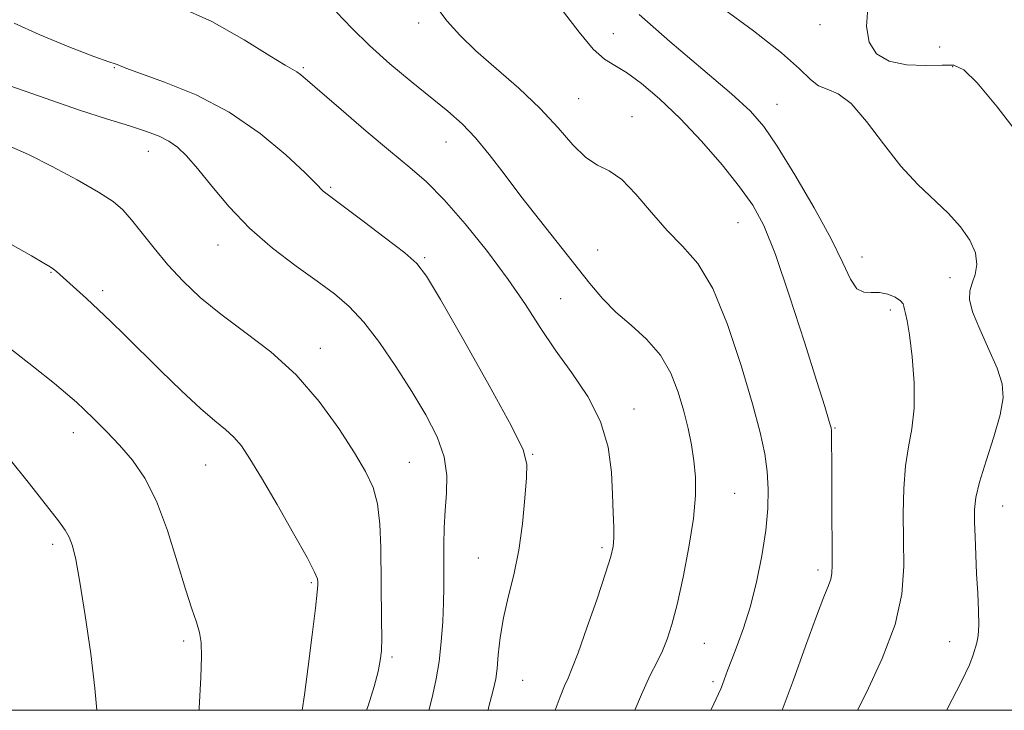
# Model space of a CAD drawing. Extents: x 2074800 to 2077700, y 322300 to 325200.
# Drawn here: x 2076514 to 2076696, y 322500 to 322627 of the extents above; entities that cross this region are included whole.
import ezdxf

# ---------------------------------------------------------------- set-up
doc = ezdxf.new("R2010")
doc.units = 0
doc.header["$MEASUREMENT"] = 0
for name, color, linetype, lineweight in [('32000', 7, 'Continuous', 0), ('DTM SPOT ELEVATION', 2, 'Continuous', 13), ('INDEX CONTOUR', 41, 'Continuous', 13), ('INTERMEDIATE CONTOUR', 44, 'Continuous', 0)]:
    doc.layers.add(name, color=color, linetype=linetype, lineweight=lineweight)

msp = doc.modelspace()

# ---------------------------------------------------------------- linework, layer by layer
at = {"layer": '32000', "flags": 128}
msp.add_lwpolyline([(2075000, 322500), (2077500, 322500), (2077500, 325000), (2075000, 325000), (2075000, 322500)], dxfattribs=at)
at = {"layer": 'DTM SPOT ELEVATION'}
for p in [(2076587.79, 322626.81, 1172.4), (2076623.68, 322624.83, 1169.2), (2076661.75, 322626.49, 1164.9), (2076683.82, 322622.38, 1162.2), (2076531.68, 322618.6, 1178.1), (2076566.53, 322618.59, 1175.8), (2076686.26, 322618.74, 1164.2), (2076617.3, 322612.83, 1171.1), (2076653.82, 322611.81, 1167.2), (2076627.14, 322609.53, 1171.3), (2076592.8, 322604.85, 1174.8), (2076537.95, 322603.12, 1180.7), (2076571.57, 322596.5, 1177.8), (2076646.66, 322589.96, 1170.9), (2076550.81, 322585.88, 1180.7), (2076620.81, 322584.92, 1173.1), (2076588.89, 322583.5, 1177.8), (2076669.49, 322583.64, 1167.4), (2076520, 322580.83, 1184.1), (2076685.76, 322579.81, 1166.8), (2076529.53, 322577.43, 1183.6), (2076613.94, 322575.98, 1175.1), (2076674.76, 322573.88, 1168.4), (2076569.64, 322566.79, 1181.4), (2076627.5, 322555.59, 1175.4), (2076524.12, 322551.2, 1186.6), (2076664.52, 322552.08, 1169.9), (2076608.82, 322547.26, 1177.9), (2076548.54, 322545.25, 1184.9), (2076586.08, 322545.78, 1181.1), (2076646.03, 322540.02, 1173.1), (2076695.46, 322537.69, 1165.2), (2076520.33, 322530.62, 1188.4), (2076621.61, 322530.03, 1176.3), (2076598.8, 322528.09, 1178.9), (2076661.41, 322525.87, 1170.4), (2076568.02, 322523.56, 1184.2), (2076544.47, 322512.81, 1186.3), (2076640.44, 322512.34, 1173.1), (2076685.7, 322512.69, 1166.8), (2076582.87, 322509.85, 1181.7), (2076606.94, 322505.53, 1177.1), (2076642.07, 322505.3, 1172.3)]:
    msp.add_point(p, dxfattribs=at)
at = {"layer": 'INDEX CONTOUR'}
for points in [[(2076654.786, 322500, 1170), (2076656.802, 322505.455, 1170), (2076659.093, 322511.816, 1170), (2076661.105, 322517.35, 1170), (2076662.497, 322520.962, 1170), (2076663.331, 322523.006, 1170), (2076663.776, 322524.196, 1170), (2076663.983, 322525.244, 1170), (2076664.041, 322526.853, 1170), (2076663.95, 322539.511, 1170), (2076663.927, 322544.306, 1170), (2076663.919, 322550.966, 1170), (2076663.898, 322551.652, 1170), (2076663.828, 322552.132, 1170), (2076663.677, 322552.691, 1170), (2076663.37, 322553.725, 1170), (2076662.65, 322556.066, 1170), (2076661.219, 322560.658, 1170), (2076658.921, 322567.952, 1170), (2076656.176, 322576.429, 1170), (2076653.543, 322584.08, 1170), (2076651.401, 322589.437, 1170), (2076649.387, 322593.201, 1170), (2076646.956, 322596.614, 1170), (2076643.72, 322600.626, 1170), (2076639.922, 322605.001, 1170), (2076635.966, 322609.215, 1170), (2076632.215, 322612.812, 1170), (2076628.871, 322615.653, 1170), (2076626.098, 322617.673, 1170), (2076623.951, 322618.949, 1170), (2076622.068, 322620.13, 1170), (2076619.975, 322622.011, 1170), (2076617.356, 322625.109, 1170), (2076614.493, 322628.859, 1170)], [(2076589.683, 322500, 1180), (2076589.716, 322500.123, 1180), (2076590.41, 322502.902, 1180), (2076591.037, 322505.805, 1180), (2076591.562, 322509.028, 1180), (2076591.958, 322512.667, 1180), (2076592.231, 322516.411, 1180), (2076592.391, 322519.851, 1180), (2076592.455, 322522.703, 1180), (2076592.457, 322525.211, 1180), (2076592.438, 322527.743, 1180), (2076592.438, 322530.585, 1180), (2076592.502, 322533.674, 1180), (2076592.678, 322536.863, 1180), (2076592.945, 322540.048, 1180), (2076593.008, 322543.302, 1180), (2076592.507, 322546.741, 1180), (2076591.173, 322550.462, 1180), (2076589.11, 322554.491, 1180), (2076586.515, 322558.832, 1180), (2076583.591, 322563.412, 1180), (2076580.56, 322567.84, 1180), (2076577.652, 322571.642, 1180), (2076574.988, 322574.517, 1180), (2076572.268, 322576.847, 1180), (2076569.085, 322579.186, 1180), (2076565.177, 322581.978, 1180), (2076560.867, 322585.255, 1180), (2076556.623, 322588.94, 1180), (2076552.841, 322592.893, 1180), (2076549.629, 322596.723, 1180), (2076547.019, 322599.977, 1180), (2076544.993, 322602.322, 1180), (2076543.326, 322603.912, 1180), (2076541.743, 322605.022, 1180), (2076539.957, 322605.911, 1180), (2076537.641, 322606.781, 1180), (2076534.461, 322607.817, 1180), (2076530.219, 322609.159, 1180), (2076525.279, 322610.752, 1180), (2076520.14, 322612.494, 1180), (2076515.249, 322614.249, 1180), (2076510.836, 322615.745, 1180)]]:
    msp.add_polyline3d(points, dxfattribs=at)
at = {"layer": 'INTERMEDIATE CONTOUR'}
for points in [[(2076612.928, 322500, 1176), (2076613.845, 322502.484, 1176), (2076614.673, 322504.5, 1176), (2076615.321, 322505.947, 1176), (2076616.053, 322507.665, 1176), (2076617.163, 322510.577, 1176), (2076618.818, 322515.219, 1176), (2076620.674, 322520.592, 1176), (2076622.259, 322525.309, 1176), (2076623.215, 322528.36, 1176), (2076623.641, 322530.234, 1176), (2076623.758, 322531.798, 1176), (2076623.747, 322533.787, 1176), (2076623.665, 322536.421, 1176), (2076623.534, 322539.793, 1176), (2076623.314, 322543.92, 1176), (2076622.699, 322548.53, 1176), (2076621.322, 322553.277, 1176), (2076618.965, 322557.875, 1176), (2076616.004, 322562.281, 1176), (2076612.964, 322566.512, 1176), (2076610.212, 322570.629, 1176), (2076607.472, 322574.866, 1176), (2076604.315, 322579.501, 1176), (2076600.473, 322584.65, 1176), (2076596.34, 322589.783, 1176), (2076592.474, 322594.206, 1176), (2076589.23, 322597.48, 1176), (2076586.152, 322600.176, 1176), (2076582.584, 322603.122, 1176), (2076578.135, 322606.863, 1176), (2076573.499, 322610.827, 1176), (2076566.007, 322617.304, 1176), (2076565.331, 322617.8, 1176), (2076563.178, 322619.016, 1176), (2076560.323, 322620.756, 1176), (2076555.612, 322623.69, 1176), (2076549.657, 322627.07, 1176), (2076543.335, 322629.898, 1176)], [(2076627.616, 322500, 1174), (2076628.857, 322502.943, 1174), (2076630.485, 322506.474, 1174), (2076631.731, 322508.962, 1174), (2076632.73, 322510.988, 1174), (2076633.61, 322513.113, 1174), (2076634.478, 322515.814, 1174), (2076635.44, 322519.547, 1174), (2076636.544, 322524.54, 1174), (2076637.616, 322530.118, 1174), (2076638.428, 322535.378, 1174), (2076638.808, 322539.633, 1174), (2076638.807, 322543.062, 1174), (2076638.534, 322546.059, 1174), (2076638.078, 322548.977, 1174), (2076637.453, 322551.982, 1174), (2076636.656, 322555.197, 1174), (2076635.65, 322558.68, 1174), (2076634.28, 322562.221, 1174), (2076632.366, 322565.545, 1174), (2076629.819, 322568.453, 1174), (2076626.945, 322571.044, 1174), (2076624.148, 322573.493, 1174), (2076621.701, 322575.986, 1174), (2076619.351, 322578.766, 1174), (2076610.047, 322590.486, 1174), (2076606.623, 322594.893, 1174), (2076603.549, 322598.967, 1174), (2076600.794, 322602.58, 1174), (2076598.25, 322605.658, 1174), (2076595.781, 322608.2, 1174), (2076593.143, 322610.527, 1174), (2076586.401, 322616.006, 1174), (2076582.465, 322619.303, 1174), (2076578.699, 322622.673, 1174), (2076575.441, 322625.888, 1174), (2076572.612, 322628.822, 1174)], [(2076641.658, 322500, 1172), (2076641.775, 322500.255, 1172), (2076643.473, 322503.992, 1172), (2076643.787, 322504.777, 1172), (2076644.736, 322507.353, 1172), (2076645.512, 322509.368, 1172), (2076646.522, 322511.936, 1172), (2076647.684, 322515.133, 1172), (2076648.892, 322519.034, 1172), (2076650.041, 322523.63, 1172), (2076651.029, 322528.511, 1172), (2076651.759, 322533.174, 1172), (2076652.154, 322537.234, 1172), (2076652.233, 322540.79, 1172), (2076652.037, 322544.056, 1172), (2076651.576, 322547.335, 1172), (2076650.723, 322551.264, 1172), (2076649.317, 322556.567, 1172), (2076647.267, 322563.595, 1172), (2076644.748, 322571.196, 1172), (2076642.004, 322577.849, 1172), (2076639.233, 322582.461, 1172), (2076636.443, 322585.67, 1172), (2076633.599, 322588.546, 1172), (2076630.696, 322591.866, 1172), (2076627.853, 322595.224, 1172), (2076625.221, 322597.926, 1172), (2076622.896, 322599.524, 1172), (2076620.747, 322600.6, 1172), (2076618.589, 322601.987, 1172), (2076616.238, 322604.325, 1172), (2076613.5, 322607.462, 1172), (2076610.185, 322611.056, 1172), (2076606.228, 322614.782, 1172), (2076602.078, 322618.404, 1172), (2076598.312, 322621.709, 1172), (2076595.36, 322624.558, 1172), (2076593.07, 322627.135, 1172), (2076591.141, 322629.694, 1172)], [(2076685.134, 322500, 1166), (2076685.304, 322500.306, 1166), (2076687.824, 322505.178, 1166), (2076689.315, 322508.388, 1166), (2076690.02, 322510.254, 1166), (2076690.657, 322512.483, 1166), (2076690.921, 322513.802, 1166), (2076691.062, 322515.694, 1166), (2076691.021, 322518.367, 1166), (2076690.856, 322521.625, 1166), (2076690.653, 322525.167, 1166), (2076690.484, 322528.704, 1166), (2076690.36, 322531.993, 1166), (2076690.277, 322534.803, 1166), (2076690.265, 322537.051, 1166), (2076690.495, 322539.263, 1166), (2076691.172, 322542.117, 1166), (2076692.392, 322546.037, 1166), (2076693.811, 322550.443, 1166), (2076694.977, 322554.501, 1166), (2076695.512, 322557.632, 1166), (2076695.335, 322560.27, 1166), (2076694.444, 322563.108, 1166), (2076692.923, 322566.603, 1166), (2076691.223, 322570.304, 1166), (2076689.884, 322573.531, 1166), (2076689.313, 322575.798, 1166), (2076689.378, 322577.392, 1166), (2076689.817, 322578.793, 1166), (2076690.351, 322580.395, 1166), (2076690.663, 322582.266, 1166), (2076690.424, 322584.385, 1166), (2076689.39, 322586.722, 1166), (2076687.648, 322589.192, 1166), (2076685.371, 322591.698, 1166), (2076679.789, 322597.004, 1166), (2076676.67, 322600.393, 1166), (2076673.463, 322604.508, 1166), (2076670.344, 322608.656, 1166), (2076667.505, 322611.945, 1166), (2076665.098, 322613.755, 1166), (2076663.106, 322614.592, 1166), (2076661.472, 322615.24, 1166), (2076660.011, 322616.387, 1166), (2076658.021, 322618.344, 1166), (2076654.67, 322621.323, 1166), (2076649.504, 322625.355, 1166), (2076643.571, 322629.746, 1166)], [(2076698.536, 322605.993, 1164), (2076694.416, 322611.351, 1164), (2076690.768, 322615.754, 1164), (2076688.292, 322618.173, 1164), (2076686.421, 322619.013, 1164), (2076684.27, 322619.044, 1164), (2076681.223, 322618.954, 1164), (2076677.736, 322619.098, 1164), (2076674.534, 322619.754, 1164), (2076672.209, 322621.144, 1164), (2076670.829, 322623.287, 1164), (2076670.327, 322626.149, 1164), (2076670.582, 322629.59, 1164)], [(2076600.571, 322500, 1178), (2076600.691, 322500.444, 1178), (2076601.545, 322503.745, 1178), (2076601.991, 322505.81, 1178), (2076602.234, 322507.699, 1178), (2076602.464, 322510.254, 1178), (2076602.814, 322513.456, 1178), (2076603.401, 322517.063, 1178), (2076604.286, 322520.897, 1178), (2076605.307, 322525.016, 1178), (2076606.245, 322529.534, 1178), (2076606.931, 322534.427, 1178), (2076607.386, 322539.118, 1178), (2076607.68, 322542.891, 1178), (2076607.753, 322545.438, 1178), (2076607.035, 322548.086, 1178), (2076604.829, 322552.569, 1178), (2076600.788, 322559.932, 1178), (2076595.975, 322568.467, 1178), (2076591.801, 322575.774, 1178), (2076589.238, 322580.122, 1178), (2076587.471, 322582.457, 1178), (2076585.244, 322584.392, 1178), (2076581.697, 322587.133, 1178), (2076577.562, 322590.263, 1178), (2076570.694, 322595.405, 1178), (2076570.211, 322595.813, 1178), (2076568.825, 322597.229, 1178), (2076566.807, 322599.206, 1178), (2076563.312, 322602.471, 1178), (2076558.548, 322606.45, 1178), (2076552.873, 322610.356, 1178), (2076546.74, 322613.542, 1178), (2076540.962, 322615.923, 1178), (2076533.828, 322618.499, 1178), (2076532.235, 322619.138, 1178), (2076531.82, 322619.263, 1178), (2076530.647, 322619.654, 1178), (2076527.93, 322620.649, 1178), (2076523.276, 322622.444, 1178), (2076517.851, 322624.664, 1178), (2076513.209, 322626.791, 1178)], [(2076668.701, 322500, 1168), (2076670.322, 322503.279, 1168), (2076673.235, 322509.544, 1168), (2076675.607, 322515.826, 1168), (2076676.855, 322521.462, 1168), (2076677.23, 322526.566, 1168), (2076677.189, 322531.44, 1168), (2076677.13, 322536.295, 1168), (2076677.208, 322540.938, 1168), (2076677.518, 322545.083, 1168), (2076678.095, 322548.594, 1168), (2076678.721, 322551.947, 1168), (2076679.124, 322555.769, 1168), (2076679.104, 322560.428, 1168), (2076678.768, 322565.245, 1168), (2076678.302, 322569.281, 1168), (2076677.866, 322571.841, 1168), (2076677.527, 322573.215, 1168), (2076677.325, 322573.943, 1168), (2076677.254, 322574.486, 1168), (2076677.106, 322574.997, 1168), (2076676.625, 322575.557, 1168), (2076675.631, 322576.202, 1168), (2076674.263, 322576.78, 1168), (2076672.735, 322577.094, 1168), (2076671.235, 322577.071, 1168), (2076669.833, 322577.125, 1168), (2076668.57, 322577.795, 1168), (2076667.407, 322579.55, 1168), (2076665.971, 322582.579, 1168), (2076663.812, 322587.007, 1168), (2076660.678, 322592.743, 1168), (2076657.118, 322598.823, 1168), (2076653.88, 322604.072, 1168), (2076651.411, 322607.708, 1168), (2076648.952, 322610.541, 1168), (2076645.438, 322613.776, 1168), (2076640.195, 322618.263, 1168), (2076634.11, 322623.432, 1168), (2076628.455, 322628.358, 1168)], [(2076578.143, 322500, 1182), (2076578.466, 322500.857, 1182), (2076579.579, 322504.422, 1182), (2076580.295, 322507.183, 1182), (2076580.716, 322509.183, 1182), (2076580.92, 322510.995, 1182), (2076580.98, 322513.323, 1182), (2076580.961, 322516.685, 1182), (2076580.804, 322530.02, 1182), (2076580.643, 322534.326, 1182), (2076580.222, 322538.068, 1182), (2076579.392, 322541.133, 1182), (2076578.011, 322544.048, 1182), (2076575.936, 322547.507, 1182), (2076573.066, 322551.973, 1182), (2076569.464, 322556.994, 1182), (2076565.231, 322561.891, 1182), (2076560.527, 322566.134, 1182), (2076555.733, 322569.787, 1182), (2076551.287, 322573.068, 1182), (2076547.522, 322576.168, 1182), (2076544.346, 322579.19, 1182), (2076541.561, 322582.213, 1182), (2076539.016, 322585.258, 1182), (2076534.843, 322590.517, 1182), (2076533.259, 322592.317, 1182), (2076531.461, 322593.861, 1182), (2076528.791, 322595.616, 1182), (2076524.845, 322597.891, 1182), (2076520.237, 322600.365, 1182), (2076515.839, 322602.554, 1182), (2076512.337, 322604.095, 1182)], [(2076566.312, 322500, 1184), (2076566.76, 322502.878, 1184), (2076567.445, 322508.076, 1184), (2076568.164, 322513.912, 1184), (2076568.745, 322518.871, 1184), (2076569.062, 322521.821, 1184), (2076569.175, 322523.175, 1184), (2076569.187, 322523.73, 1184), (2076569.112, 322524.27, 1184), (2076568.603, 322525.517, 1184), (2076567.226, 322528.18, 1184), (2076564.739, 322532.639, 1184), (2076561.686, 322537.96, 1184), (2076558.813, 322542.881, 1184), (2076556.676, 322546.427, 1184), (2076555.098, 322548.781, 1184), (2076553.72, 322550.415, 1184), (2076552.193, 322551.798, 1184), (2076550.234, 322553.401, 1184), (2076547.575, 322555.691, 1184), (2076544.09, 322558.95, 1184), (2076540.224, 322562.715, 1184), (2076533.536, 322569.308, 1184), (2076531.026, 322571.744, 1184), (2076528.753, 322573.902, 1184), (2076526.525, 322575.966, 1184), (2076521.008, 322580.988, 1184), (2076520.484, 322581.411, 1184), (2076519.875, 322581.813, 1184), (2076518.691, 322582.508, 1184), (2076516.387, 322583.838, 1184), (2076512.58, 322585.983, 1184)], [(2076547.316, 322500, 1186), (2076547.342, 322500.38, 1186), (2076547.615, 322506.029, 1186), (2076547.742, 322509.952, 1186), (2076547.693, 322512.503, 1186), (2076547.414, 322514.38, 1186), (2076546.859, 322516.256, 1186), (2076546, 322518.722, 1186), (2076544.813, 322522.341, 1186), (2076543.288, 322527.412, 1186), (2076541.481, 322533.17, 1186), (2076539.463, 322538.578, 1186), (2076537.296, 322542.847, 1186), (2076535.013, 322546.153, 1186), (2076532.639, 322548.916, 1186), (2076530.231, 322551.46, 1186), (2076527.98, 322553.72, 1186), (2076526.113, 322555.533, 1186), (2076524.689, 322556.87, 1186), (2076523.116, 322558.237, 1186), (2076520.636, 322560.275, 1186), (2076516.783, 322563.376, 1186), (2076512.257, 322566.959, 1186)], [(2076528.436, 322500, 1188), (2076528.1, 322504.094, 1188), (2076527.326, 322510.44, 1188), (2076526.324, 322517.473, 1188), (2076525.348, 322523.661, 1188), (2076524.588, 322527.846, 1188), (2076523.978, 322530.365, 1188), (2076523.386, 322531.931, 1188), (2076522.639, 322533.245, 1188), (2076521.391, 322534.951, 1188), (2076516.029, 322541.794, 1188), (2076512.308, 322546.47, 1188)]]:
    msp.add_polyline3d(points, dxfattribs=at)

doc.saveas('drawing.dxf')
